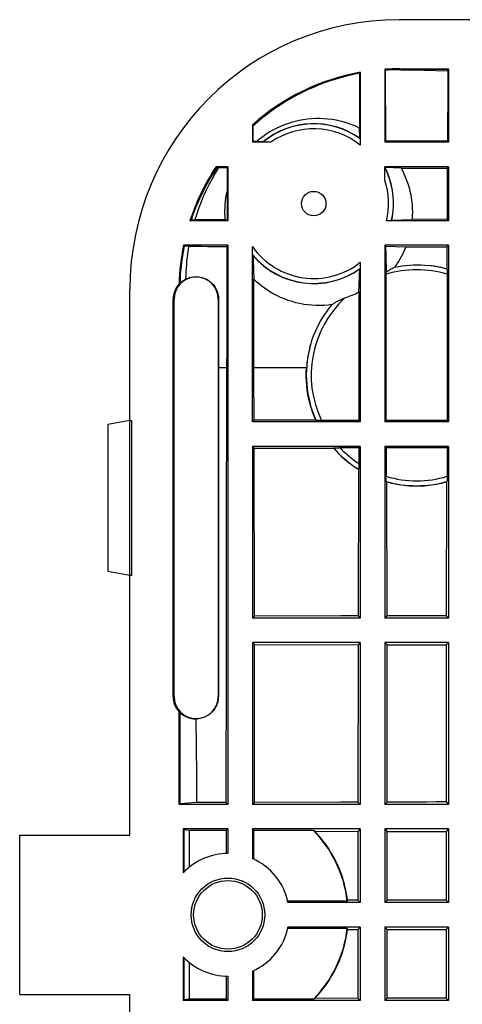
# Model space of a CAD drawing. Units: millimetres. Extents: x -103 to 103, y -36 to 36.
# Drawn here: x -103 to -85, y -4 to 36 of the extents above; entities that cross this region are included whole.
import ezdxf

# ---------------------------------------------------------------- set-up
doc = ezdxf.new("R2010")
doc.units = ezdxf.units.MM
doc.header["$LTSCALE"] = 16.335
doc.layers.get('0').update_dxf_attribs({"linetype": 'CONTINUOUS'})
for name, color, linetype in [('ASSI', 7, 'CONTINUOUS'), ('DRAFT', 7, 'CONTINUOUS'), ('RACCORDO', 7, 'CONTINUOUS'), ('SUPERFICI', 7, 'CONTINUOUS')]:
    doc.layers.add(name, color=color, linetype=linetype)

msp = doc.modelspace()

# ---------------------------------------------------------------- linework, layer by layer
at = {"color": 7, "linetype": 'CONTINUOUS'}
for p, q in [((-10.1, 36.5), (-87.515, 36.5)), ((-89.1, 34.356), (-89.1, 31.39)), ((-88.1, 34.478), (-88.1, 31.5)), ((-88.1, 34.478), (-88.073, 34.445)), ((-88.073, 34.441), (-88.073, 34.445)), ((-88.058, 31.542), (-88.073, 34.441)), ((-87.51, 34.497), (-85.5, 34.497)), ((-85.527, 34.465), (-87.452, 34.465)), ((-86.492, 34.424), (-87.452, 34.448)), ((-85.532, 34.402), (-86.492, 34.424)), ((-85.532, 34.402), (-85.527, 34.465)), ((-85.527, 34.465), (-85.5, 34.497)), ((-85.5, 34.497), (-85.5, 31.5)), ((-93.5, 32.213), (-93.5, 31.5)), ((-93.474, 32.177), (-93.5, 32.213)), ((-93.473, 32.167), (-93.474, 32.177)), ((-93.47, 31.53), (-93.473, 32.167)), ((-89.122, 31.664), (-89.137, 32.083)), ((-93.5, 31.5), (-93.47, 31.53)), ((-92.753, 31.5), (-93.5, 31.5)), ((-93.328, 31.53), (-93.47, 31.53)), ((-93.064, 31.522), (-93.328, 31.53)), ((-92.923, 31.501), (-92.957, 31.502)), ((-92.885, 31.501), (-92.923, 31.501)), ((-92.823, 31.5), (-92.885, 31.501)), ((-89.102, 31.559), (-89.101, 31.528)), ((-89.101, 31.528), (-89.101, 31.492)), ((-89.101, 31.492), (-89.1, 31.453)), ((-89.1, 31.453), (-89.1, 31.412)), ((-88.058, 31.542), (-88.1, 31.5)), ((-85.5, 31.5), (-88.1, 31.5)), ((-85.5, 31.5), (-85.546, 31.546)), ((-94.987, 30.5), (-94.952, 30.474)), ((-94.5, 30.5), (-94.987, 30.5)), ((-94.952, 30.474), (-94.882, 30.469)), ((-94.882, 30.469), (-94.532, 30.468)), ((-94.532, 30.468), (-94.536, 29.493)), ((-94.532, 30.468), (-94.5, 30.5)), ((-94.5, 30.5), (-94.5, 28.3)), ((-88.1, 29.956), (-88.1, 30.5)), ((-88.077, 30.477), (-88.1, 30.5)), ((-85.5, 30.5), (-88.1, 30.5)), ((-88.1, 30.106), (-88.099, 30.213)), ((-88.099, 30.213), (-88.098, 30.287)), ((-88.098, 30.287), (-88.097, 30.336)), ((-88.097, 30.336), (-88.097, 30.365)), ((-88.078, 30.443), (-88.077, 30.477)), ((-87.434, 30.452), (-88.077, 30.477)), ((-85.551, 30.449), (-85.56, 28.36)), ((-85.551, 30.449), (-85.5, 30.5)), ((-85.5, 30.5), (-85.5, 28.3)), ((-94.536, 29.493), (-94.534, 29.108)), ((-94.534, 29.108), (-94.535, 28.724)), ((-94.535, 28.724), (-94.537, 28.337)), ((-94.5, 28.3), (-96.054, 28.3)), ((-95.856, 28.337), (-96.003, 28.326)), ((-94.611, 28.34), (-95.856, 28.337)), ((-94.611, 28.34), (-94.537, 28.337)), ((-94.5, 28.3), (-94.537, 28.337)), ((-85.5, 28.3), (-88.028, 28.3)), ((-87.975, 28.3), (-88.01, 28.3)), ((-87.942, 28.301), (-87.975, 28.3)), ((-87.812, 28.322), (-86.985, 28.357)), ((-85.56, 28.36), (-86.985, 28.357)), ((-85.5, 28.3), (-85.56, 28.36)), ((-96.285, 27.273), (-96.318, 27.3)), ((-94.5, 27.3), (-96.318, 27.3)), ((-96.285, 27.273), (-96.108, 27.26)), ((-94.544, 27.256), (-94.552, 24.781)), ((-94.544, 27.256), (-94.5, 27.3)), ((-94.5, 27.3), (-94.5, 4.5)), ((-93.5, 20.1), (-93.5, 27.247)), ((-93.5, 27.14), (-93.5, 27.218)), ((-93.499, 27.093), (-93.5, 27.14)), ((-93.498, 27.05), (-93.499, 27.093)), ((-93.498, 27.012), (-93.498, 27.05)), ((-93.497, 26.98), (-93.498, 27.012)), ((-88.1, 27.3), (-88.1, 20.1)), ((-88.072, 27.272), (-88.1, 27.3)), ((-85.5, 27.3), (-88.1, 27.3)), ((-88.072, 27.272), (-88.064, 26.944)), ((-88.072, 27.272), (-87.242, 27.239)), ((-88.064, 26.944), (-88.042, 26.207)), ((-85.564, 27.236), (-85.567, 26.332)), ((-85.564, 27.236), (-85.5, 27.3)), ((-85.5, 27.3), (-85.5, 20.1)), ((-93.478, 26.883), (-93.472, 26.687)), ((-93.472, 26.687), (-93.448, 25.915)), ((-89.1, 26.527), (-89.101, 26.49)), ((-89.1, 26.61), (-89.1, 20.1)), ((-89.1, 26.567), (-89.1, 26.527)), ((-89.157, 25.394), (-89.122, 26.336)), ((-88.043, 26.135), (-88.043, 26.164)), ((-88.043, 20.157), (-88.043, 26.135)), ((-85.567, 26.332), (-85.565, 26.331)), ((-85.558, 26.238), (-85.558, 26.211)), ((-85.558, 26.211), (-85.557, 26.182)), ((-85.557, 26.182), (-85.557, 26.151)), ((-85.557, 26.151), (-85.557, 26.12)), ((-85.557, 26.12), (-85.557, 20.157)), ((-93.438, 21.947), (-93.448, 25.915)), ((-98.5, 20.159), (-98.5, 25.515)), ((-94.552, 24.781), (-94.57, 16.398)), ((-93.434, 20.166), (-93.438, 21.947)), ((-98.5, 20.159), (-98.437, 20.159)), ((-98.437, 20.159), (-98.437, 13.841)), ((-93.434, 20.166), (-93.5, 20.1)), ((-89.1, 20.1), (-93.5, 20.1)), ((-90.709, 20.157), (-90.748, 20.157)), ((-89.157, 20.157), (-90.709, 20.157)), ((-85.5, 20.1), (-88.1, 20.1)), ((-93.5, 19.1), (-93.5, 12.1)), ((-93.5, 19.1), (-93.432, 19.032)), ((-89.1, 19.1), (-93.5, 19.1)), ((-93.421, 12.179), (-93.432, 19.032)), ((-90.104, 19.041), (-90.072, 19.042)), ((-90.072, 19.042), (-90.035, 19.043)), ((-90.035, 19.043), (-89.995, 19.043)), ((-89.995, 19.043), (-89.951, 19.043)), ((-89.157, 19.043), (-89.951, 19.043)), ((-89.157, 19.043), (-89.157, 18.38)), ((-89.1, 19.1), (-89.1, 12.1)), ((-88.1, 19.1), (-88.1, 12.1)), ((-85.5, 19.1), (-88.1, 19.1)), ((-88.043, 19.043), (-88.043, 17.864)), ((-85.557, 19.043), (-85.557, 17.864)), ((-85.5, 19.1), (-85.5, 12.1)), ((-89.18, 18.17), (-89.189, 12.189)), ((-89.157, 18.307), (-89.158, 18.275)), ((-89.157, 18.38), (-89.157, 18.342)), ((-89.157, 18.342), (-89.157, 18.307)), ((-88.043, 17.833), (-88.043, 17.864)), ((-88.042, 17.762), (-88.042, 17.789)), ((-85.557, 17.864), (-85.557, 17.833)), ((-85.557, 17.833), (-85.557, 17.803)), ((-88.009, 12.191), (-88.017, 17.657)), ((-85.587, 17.654), (-85.595, 12.195)), ((-94.57, 16.398), (-94.578, 10.491)), ((-98.5, 3.25), (-98.5, 13.841)), ((-98.437, 13.841), (-98.5, 13.841)), ((-93.421, 12.179), (-93.5, 12.1)), ((-89.1, 12.1), (-93.5, 12.1)), ((-89.189, 12.189), (-89.1, 12.1)), ((-88.009, 12.191), (-88.1, 12.1)), ((-85.5, 12.1), (-88.1, 12.1)), ((-85.595, 12.195), (-85.5, 12.1)), ((-93.5, 11.1), (-93.5, 4.5)), ((-93.42, 11.02), (-93.5, 11.1)), ((-89.1, 11.1), (-93.5, 11.1)), ((-93.415, 4.585), (-93.42, 11.02)), ((-93.42, 11.02), (-89.19, 11.01)), ((-89.19, 11.01), (-89.195, 4.595)), ((-89.1, 11.1), (-89.19, 11.01)), ((-89.1, 11.1), (-89.1, 4.5)), ((-88.1, 11.1), (-88.1, 4.5)), ((-88.1, 11.1), (-88.008, 11.008)), ((-85.5, 11.1), (-88.1, 11.1)), ((-88.003, 4.597), (-88.008, 11.008)), ((-85.597, 11.003), (-85.601, 4.601)), ((-85.5, 11.1), (-85.597, 11.003)), ((-85.5, 11.1), (-85.5, 4.5)), ((-94.578, 10.491), (-94.582, 4.582)), ((-96.465, 4.527), (-96.497, 4.5)), ((-94.5, 4.5), (-96.497, 4.5)), ((-95.782, 4.579), (-96.465, 4.527)), ((-94.582, 4.582), (-95.782, 4.579)), ((-94.5, 4.5), (-94.582, 4.582)), ((-93.5, 4.5), (-93.415, 4.585)), ((-89.1, 4.5), (-93.5, 4.5)), ((-89.195, 4.595), (-89.1, 4.5)), ((-88.003, 4.597), (-88.1, 4.5)), ((-85.5, 4.5), (-88.1, 4.5)), ((-85.601, 4.601), (-85.5, 4.5)), ((-94.5, 3.5), (-94.5, 2.5)), ((-93.5, 3.5), (-93.5, 2.291)), ((-89.1, 3.5), (-93.5, 3.5)), ((-89.1, 3.5), (-89.196, 3.404)), ((-89.196, 3.404), (-89.196, 0.596)), ((-89.1, 3.5), (-89.1, 0.5)), ((-88.1, 3.5), (-88.1, 0.5)), ((-88.1, 3.5), (-88.002, 3.402)), ((-85.5, 3.5), (-88.1, 3.5)), ((-88.002, 0.598), (-88.002, 3.402)), ((-85.5, 3.5), (-85.602, 3.398)), ((-85.602, 3.398), (-85.602, 0.602)), ((-85.5, 3.5), (-85.5, 0.5)), ((-89.1, 0.5), (-92.051, 0.5)), ((-89.1, 0.5), (-89.196, 0.596)), ((-88.002, 0.598), (-88.1, 0.5)), ((-85.5, 0.5), (-88.1, 0.5)), ((-85.5, 0.5), (-85.602, 0.602)), ((-89.1, -0.5), (-92.051, -0.5)), ((-89.1, -0.5), (-89.196, -0.596)), ((-89.196, -0.596), (-89.196, -3.404)), ((-89.1, -0.5), (-89.1, -3.5)), ((-88.1, -0.5), (-88.1, -3.5)), ((-88.002, -0.598), (-88.1, -0.5)), ((-85.5, -0.5), (-88.1, -0.5)), ((-88.002, -3.402), (-88.002, -0.598)), ((-88.002, -0.598), (-85.602, -0.602)), ((-85.5, -0.5), (-85.602, -0.602)), ((-85.602, -0.602), (-85.602, -3.398)), ((-85.5, -0.5), (-85.5, -3.5)), ((-93.5, -2.291), (-93.5, -3.5)), ((-94.5, -2.5), (-94.5, -3.5)), ((-98.5, -13.841), (-98.5, -3.25)), ((-89.1, -3.5), (-93.5, -3.5)), ((-89.196, -3.404), (-89.1, -3.5)), ((-88.002, -3.402), (-88.1, -3.5)), ((-85.5, -3.5), (-88.1, -3.5)), ((-85.602, -3.398), (-85.5, -3.5))]:
    msp.add_line(p, q, dxfattribs=at)
at = {"color": 250, "linetype": 'CONTINUOUS'}
for p, q in [((-87.477, 34.465), (-87.51, 34.497)), ((-87.452, 34.465), (-87.452, 34.448)), ((-91.294, 22.303), (-93.438, 22.303))]:
    msp.add_line(p, q, dxfattribs=at)
at = {"color": 7, "linetype": 'CONTINUOUS'}
for points in [[(-89.126, 34.315), (-89.371, 34.266), (-89.615, 34.21), (-89.857, 34.148), (-90.097, 34.079), (-90.334, 34.003), (-90.568, 33.921), (-90.799, 33.833), (-91.028, 33.739), (-91.253, 33.639), (-91.476, 33.532), (-91.695, 33.42), (-91.911, 33.301), (-92.125, 33.176), (-92.335, 33.045), (-92.543, 32.907), (-92.747, 32.763), (-92.948, 32.613), (-93.146, 32.456)], [(-89.126, 34.315), (-89.128, 33.943), (-89.137, 32.083)], [(-87.477, 34.465), (-87.577, 34.464), (-87.676, 34.463), (-87.775, 34.46), (-87.875, 34.456), (-87.974, 34.451), (-88.073, 34.445)], [(-87.452, 34.448), (-87.556, 34.45), (-87.659, 34.451), (-87.763, 34.45), (-87.866, 34.449), (-87.97, 34.446), (-88.073, 34.441)], [(-85.532, 34.402), (-85.534, 33.926), (-85.546, 31.546)], [(-93.146, 32.456), (-93.202, 32.411), (-93.257, 32.365), (-93.312, 32.318), (-93.366, 32.272), (-93.42, 32.224), (-93.474, 32.177)], [(-93.146, 32.456), (-93.202, 32.409), (-93.257, 32.362), (-93.312, 32.314), (-93.366, 32.265), (-93.42, 32.216), (-93.473, 32.167)], [(-89.137, 32.083), (-89.288, 32.152), (-89.443, 32.215), (-89.6, 32.272), (-89.76, 32.322), (-89.923, 32.364), (-90.088, 32.4), (-90.254, 32.429), (-90.421, 32.45), (-90.589, 32.463), (-90.756, 32.47), (-90.923, 32.469), (-91.091, 32.461), (-91.258, 32.445), (-91.425, 32.422), (-91.59, 32.392), (-91.754, 32.354), (-91.917, 32.309), (-92.076, 32.258), (-92.232, 32.2), (-92.385, 32.135), (-92.533, 32.064), (-92.676, 31.989), (-92.815, 31.907), (-92.95, 31.821), (-93.081, 31.729), (-93.207, 31.632), (-93.328, 31.53)], [(-92.957, 31.502), (-92.988, 31.503), (-93.001, 31.503), (-93.014, 31.503), (-93.025, 31.504), (-93.035, 31.504), (-93.044, 31.505), (-93.051, 31.505), (-93.058, 31.506), (-93.063, 31.506), (-93.067, 31.507), (-93.07, 31.507), (-93.071, 31.508), (-93.072, 31.509)], [(-89.109, 31.647), (-89.108, 31.646), (-89.107, 31.644), (-89.107, 31.64), (-89.106, 31.636), (-89.106, 31.63), (-89.105, 31.624), (-89.105, 31.616), (-89.104, 31.607), (-89.104, 31.597), (-89.103, 31.585), (-89.103, 31.573), (-89.102, 31.559)], [(-85.546, 31.546), (-85.965, 31.546), (-86.384, 31.545), (-88.058, 31.542)], [(-94.952, 30.474), (-95.097, 30.25), (-95.235, 30.022), (-95.366, 29.79), (-95.49, 29.555), (-95.607, 29.316), (-95.717, 29.073), (-95.82, 28.827), (-95.915, 28.578), (-96.003, 28.326)], [(-94.882, 30.469), (-95.02, 30.245), (-95.149, 30.017), (-95.272, 29.787), (-95.387, 29.554), (-95.495, 29.317), (-95.596, 29.078), (-95.69, 28.834), (-95.777, 28.587), (-95.856, 28.337)], [(-88.097, 30.365), (-88.096, 30.391), (-88.096, 30.402), (-88.095, 30.413), (-88.095, 30.422), (-88.095, 30.431), (-88.094, 30.438), (-88.094, 30.444), (-88.093, 30.45), (-88.093, 30.454), (-88.092, 30.456), (-88.092, 30.458), (-88.091, 30.458)], [(-87.434, 30.452), (-87.367, 30.323), (-87.306, 30.191), (-87.249, 30.057), (-87.198, 29.922), (-87.151, 29.784), (-87.11, 29.645), (-87.075, 29.505), (-87.044, 29.363), (-87.019, 29.221), (-87, 29.077), (-86.986, 28.934), (-86.977, 28.79), (-86.974, 28.645), (-86.977, 28.501), (-86.985, 28.357)], [(-87.434, 30.452), (-87.12, 30.451), (-86.806, 30.451), (-86.493, 30.45), (-85.551, 30.449)], [(-94.611, 28.34), (-94.62, 28.469), (-94.625, 28.598), (-94.625, 28.727), (-94.621, 28.856), (-94.613, 28.984), (-94.6, 29.112), (-94.583, 29.24), (-94.561, 29.367), (-94.536, 29.493)], [(-87.821, 28.309), (-87.822, 28.308), (-87.825, 28.307), (-87.829, 28.306), (-87.834, 28.306), (-87.841, 28.305), (-87.849, 28.304), (-87.859, 28.304), (-87.87, 28.303), (-87.883, 28.303), (-87.896, 28.302), (-87.91, 28.302), (-87.926, 28.301), (-87.942, 28.301)], [(-96.108, 27.26), (-95.847, 27.259), (-95.587, 27.259), (-95.326, 27.258), (-95.065, 27.257), (-94.544, 27.256)], [(-93.491, 26.908), (-93.492, 26.91), (-93.493, 26.913), (-93.493, 26.918), (-93.494, 26.925), (-93.494, 26.933), (-93.495, 26.942), (-93.496, 26.953), (-93.496, 26.966), (-93.497, 26.98)], [(-87.242, 27.239), (-87.282, 27.141), (-87.325, 27.044), (-87.371, 26.948), (-87.42, 26.854), (-87.471, 26.761), (-87.525, 26.67), (-87.581, 26.58), (-87.64, 26.492), (-87.701, 26.405)], [(-87.242, 27.239), (-86.962, 27.238), (-86.682, 27.238), (-86.403, 27.237), (-85.564, 27.236)], [(-87.701, 26.405), (-87.548, 26.435), (-87.394, 26.459), (-87.24, 26.478), (-87.086, 26.491), (-86.931, 26.499), (-86.778, 26.502), (-86.624, 26.499), (-86.472, 26.491), (-86.321, 26.478)], [(-89.101, 26.49), (-89.102, 26.456), (-89.102, 26.441), (-89.103, 26.427), (-89.103, 26.415), (-89.104, 26.403), (-89.104, 26.393), (-89.105, 26.384), (-89.105, 26.376), (-89.106, 26.37), (-89.106, 26.364), (-89.107, 26.36), (-89.107, 26.356), (-89.108, 26.354), (-89.109, 26.353)], [(-88.043, 26.164), (-88.043, 26.193), (-88.042, 26.207)], [(-88.042, 26.207), (-88.012, 26.229), (-87.982, 26.251), (-87.953, 26.271), (-87.922, 26.291), (-87.892, 26.31), (-87.863, 26.328), (-87.834, 26.344), (-87.806, 26.359), (-87.779, 26.372), (-87.752, 26.385), (-87.726, 26.396), (-87.701, 26.405)], [(-85.567, 26.332), (-85.691, 26.365), (-85.816, 26.395), (-85.941, 26.421), (-86.067, 26.444), (-86.194, 26.463), (-86.321, 26.478)], [(-85.565, 26.331), (-85.565, 26.33), (-85.564, 26.328), (-85.563, 26.325), (-85.563, 26.321), (-85.562, 26.315), (-85.562, 26.309), (-85.561, 26.302), (-85.561, 26.293), (-85.56, 26.284), (-85.56, 26.274), (-85.559, 26.263), (-85.559, 26.251), (-85.558, 26.238)], [(-90.249, 24.88), (-90.413, 24.861), (-90.578, 24.848), (-90.743, 24.843), (-90.908, 24.845), (-91.073, 24.854), (-91.238, 24.87), (-91.402, 24.893), (-91.565, 24.923), (-91.726, 24.96), (-91.886, 25.004), (-92.044, 25.055), (-92.199, 25.113), (-92.352, 25.177), (-92.502, 25.248), (-92.649, 25.325), (-92.792, 25.409), (-92.932, 25.499), (-93.068, 25.594), (-93.199, 25.696), (-93.326, 25.803), (-93.448, 25.915)], [(-90.249, 24.88), (-90.227, 24.898), (-90.204, 24.917), (-90.179, 24.934), (-90.153, 24.952), (-90.125, 24.97), (-90.097, 24.988), (-90.067, 25.005), (-90.037, 25.022), (-90.006, 25.038), (-89.974, 25.054), (-89.943, 25.069), (-89.911, 25.083), (-89.879, 25.097), (-89.847, 25.111), (-89.816, 25.123), (-89.785, 25.135), (-89.755, 25.146), (-89.726, 25.156)], [(-91.155, 23.148), (-91.11, 23.303), (-91.06, 23.458), (-91.004, 23.61), (-90.943, 23.762), (-90.875, 23.911), (-90.802, 24.057), (-90.723, 24.202), (-90.639, 24.344), (-90.549, 24.483), (-90.454, 24.619), (-90.354, 24.751), (-90.249, 24.88)], [(-91.155, 23.148), (-91.178, 23.056), (-91.199, 22.963), (-91.219, 22.87), (-91.236, 22.776), (-91.252, 22.683), (-91.265, 22.588), (-91.277, 22.494), (-91.286, 22.399), (-91.294, 22.303)], [(-90.919, 20.172), (-90.989, 20.34), (-91.053, 20.511), (-91.109, 20.684), (-91.159, 20.86), (-91.201, 21.037), (-91.236, 21.215), (-91.264, 21.395), (-91.285, 21.575), (-91.298, 21.757), (-91.304, 21.939), (-91.303, 22.121), (-91.294, 22.303)], [(-90.919, 20.172), (-91.198, 20.172), (-91.478, 20.171), (-93.434, 20.166)], [(-90.748, 20.157), (-90.785, 20.158), (-90.802, 20.158), (-90.819, 20.158), (-90.834, 20.159), (-90.848, 20.159), (-90.861, 20.16), (-90.873, 20.161), (-90.883, 20.161), (-90.892, 20.162), (-90.899, 20.163), (-90.904, 20.163), (-90.909, 20.164), (-90.911, 20.165), (-90.913, 20.165)], [(-93.432, 19.032), (-93.071, 19.031), (-92.711, 19.03), (-90.186, 19.024)], [(-90.189, 19.035), (-90.189, 19.035), (-90.187, 19.036), (-90.184, 19.036), (-90.18, 19.037), (-90.175, 19.038), (-90.169, 19.038), (-90.161, 19.039), (-90.152, 19.039), (-90.142, 19.04), (-90.131, 19.04), (-90.118, 19.041), (-90.104, 19.041)], [(-90.186, 19.024), (-90.087, 18.915), (-89.984, 18.809), (-89.879, 18.707), (-89.77, 18.608), (-89.658, 18.513), (-89.542, 18.421), (-89.424, 18.334), (-89.303, 18.25), (-89.18, 18.17)], [(-89.158, 18.275), (-89.159, 18.246), (-89.159, 18.233), (-89.16, 18.221), (-89.16, 18.211), (-89.161, 18.202), (-89.161, 18.194), (-89.162, 18.187), (-89.162, 18.181), (-89.163, 18.176), (-89.164, 18.172), (-89.164, 18.17), (-89.165, 18.168), (-89.165, 18.168)], [(-88.042, 17.789), (-88.043, 17.818), (-88.043, 17.833)], [(-88.035, 17.669), (-88.035, 17.67), (-88.036, 17.672), (-88.037, 17.675), (-88.037, 17.679), (-88.038, 17.685), (-88.038, 17.691), (-88.039, 17.698), (-88.039, 17.707), (-88.04, 17.716), (-88.04, 17.726), (-88.041, 17.737), (-88.041, 17.749), (-88.042, 17.762)], [(-85.557, 17.803), (-85.558, 17.775), (-85.558, 17.762), (-85.559, 17.749), (-85.559, 17.737), (-85.56, 17.726), (-85.56, 17.716), (-85.561, 17.707), (-85.561, 17.698), (-85.562, 17.691), (-85.562, 17.685), (-85.563, 17.679), (-85.563, 17.675), (-85.564, 17.672), (-85.565, 17.67), (-85.565, 17.669)], [(-88.017, 17.657), (-87.918, 17.63), (-87.818, 17.606), (-87.718, 17.584), (-87.618, 17.564), (-87.517, 17.546), (-87.415, 17.531), (-87.313, 17.518), (-87.211, 17.508), (-87.109, 17.499), (-87.007, 17.493), (-86.905, 17.49), (-86.802, 17.489), (-86.7, 17.49), (-86.597, 17.493), (-86.495, 17.499), (-86.393, 17.507), (-86.291, 17.517), (-86.189, 17.53), (-86.088, 17.545), (-85.987, 17.562), (-85.886, 17.582), (-85.786, 17.603), (-85.686, 17.627), (-85.587, 17.654)], [(-89.189, 12.189), (-89.894, 12.187), (-93.421, 12.179)], [(-85.595, 12.195), (-85.998, 12.195), (-86.4, 12.194), (-88.009, 12.191)], [(-88.008, 11.008), (-87.606, 11.007), (-85.597, 11.003)], [(-89.195, 4.595), (-89.899, 4.594), (-93.415, 4.585)], [(-85.601, 4.601), (-86.002, 4.601), (-86.402, 4.6), (-88.003, 4.597)], [(-88.002, 3.402), (-87.602, 3.401), (-85.602, 3.398)], [(-85.602, 0.602), (-86.002, 0.602), (-86.402, 0.601), (-88.002, 0.598)], [(-85.602, -3.398), (-86.002, -3.399), (-86.402, -3.399), (-88.002, -3.402)]]:
    msp.add_lwpolyline(points, dxfattribs=at)
for radius in [1.5, 1.4]:
    msp.add_circle((-94.5, 0), radius, dxfattribs=at)
at = {"color": 250, "linetype": 'CONTINUOUS'}
for centre, radius, start, end in [((-91, 29), 3.253, 54.4536, 129.5511), ((-91, 29), 3.053, 51.5198, 125.0408), ((-91, 29), 3.253, 347.7299, 26.6192), ((-91, 29), 3.053, 346.7472, 18.2421), ((-91, 29), 3.053, 215.0408, 308.4802), ((-91, 29), 3.253, 220.0233, 305.5464), ((-86.8, 22), 4.303, 73.2083, 106.7917), ((-86.8, 22), 4.503, 74.088, 83.8971), ((-86.8, 22), 4.303, 132.8396, 205.3607), ((-86.8, 22), 4.503, 165.2356, 204.0411), ((-86.8, 22), 4.503, 221.1827, 238.3162), ((-86.8, 22), 4.303, 223.3983, 236.7946), ((-86.8, 22), 4.303, 253.2083, 286.7917), ((-86.8, 22), 4.503, 254.088, 285.912)]:
    msp.add_arc(centre, radius, start, end, dxfattribs=at)
at = {"color": 7, "linetype": 'CONTINUOUS'}
for centre, radius, start, end in [((-91, 29), 3.259, 54.816, 129.2899), ((-91, 29), 3.259, 347.996, 26.2732), ((-91, 29), 3.259, 220.5079, 305.184), ((-91, 29), 4.05, 288.3328, 297.0727), ((-94.5, 0), 2.5, 11.537, 66.4218), ((-94.5, 0), 2.5, 293.5782, 348.463)]:
    msp.add_arc(centre, radius, start, end, dxfattribs=at)
for centre, major_axis, ratio, start_param, end_param in [((-87.485, 25.485), (6.381, -6.381), 0.997265, 2.535007, 3.085575), ((-88.366, 26.366), (2.21, 10.227), 0.337167, 0.750213, 0.756591), ((-87.485, 25.485), (6.381, -6.381), 0.997265, 2.357564, 2.423128), ((-91, 30.071), (0, 2.679), 0.916608, 0.998208, 1.004254), ((-92.908, 29), (4.772, 0), 0.916608, 0.649949, 0.654656), ((-87.485, 25.485), (6.381, -6.381), 0.997265, -2.944955, -2.672501), ((-90.005, 29), (2.488, 0), 0.916608, 0.684739, 0.693359), ((-89.021, 27.021), (10.227, 2.21), 0.337167, 2.24711, 2.253886), ((-91, 30.68), (0, 4.201), 0.916608, -2.170451, -2.166524), ((-88.978, 29), (5.058, 0), 0.916608, -2.673367, -2.667427), ((-92.908, 29), (4.772, 0), 0.916608, -0.654656, -0.649949), ((-86.8, 24.492), (0, 6.233), 0.916608, -3.946733, -3.945183), ((-86.8, 20.421), (0, 3.949), 0.916608, -4.353642, -4.350716), ((-88.493, 22), (4.235, 0), 0.916608, -1.733728, -1.730257), ((-84.422, 22), (5.948, 0), 0.916608, -2.223549, -2.219809), ((-89.178, 22), (5.948, 0), 0.916608, -0.922661, -0.918044)]:
    msp.add_ellipse(centre, major_axis=major_axis, ratio=ratio, start_param=start_param, end_param=end_param, dxfattribs=at)
at = {"layer": 'ASSI', "color": 7, "linetype": 'CONTINUOUS'}
for p, q in [((-89.157, 25.394), (-89.157, 20.157)), ((-89.157, 20.157), (-89.1, 20.1)), ((-88.043, 20.157), (-88.1, 20.1)), ((-85.557, 20.157), (-88.043, 20.157)), ((-85.557, 20.157), (-85.5, 20.1)), ((-89.1, 19.1), (-89.157, 19.043)), ((-88.1, 19.1), (-88.043, 19.043)), ((-85.557, 19.043), (-88.043, 19.043)), ((-85.5, 19.1), (-85.557, 19.043)), ((-96.07, 1.946), (-96.07, 3.443)), ((-94.557, 3.443), (-96.07, 3.443)), ((-94.557, 3.443), (-94.5, 3.5)), ((-94.557, 2.499), (-94.557, 3.443)), ((-93.443, 3.443), (-93.5, 3.5)), ((-93.443, 2.266), (-93.443, 3.443)), ((-96.07, -3.443), (-96.07, -1.946)), ((-93.443, -3.443), (-93.443, -2.266)), ((-94.557, -3.443), (-94.557, -2.499)), ((-94.557, -3.443), (-96.07, -3.443)), ((-94.5, -3.5), (-94.557, -3.443)), ((-93.5, -3.5), (-93.443, -3.443))]:
    msp.add_line(p, q, dxfattribs=at)
at = {"layer": 'DRAFT', "color": 7, "linetype": 'CONTINUOUS'}
for p, q in [((-96.738, 8.9), (-96.738, 25.1)), ((-96.7, 8.9), (-96.7, 25.1)), ((-94.9, 25.1), (-94.9, 8.9)), ((-94.882, 25.1), (-94.893, 8.9)), ((-98.5, 20.159), (-99.4, 20)), ((-98.5, 13.841), (-98.5, 20.159)), ((-99.4, 20), (-99.4, 14)), ((-98.5, 13.841), (-99.4, 14)), ((-96.497, 4.5), (-96.497, 8.272)), ((-96.465, 8.253), (-96.465, 4.527)), ((-95.811, 7.992), (-95.8, 6.854)), ((-95.8, 6.854), (-95.79, 5.716)), ((-95.79, 5.716), (-95.782, 4.579)), ((-103, -3.25), (-103, 3.25)), ((-103, 3.25), (-98.5, 3.25)), ((-96.323, 3.5), (-96.323, 1.711)), ((-96.323, 3.5), (-96.307, 3.461)), ((-94.5, 3.5), (-96.323, 3.5)), ((-96.307, 3.461), (-96.307, 1.727)), ((-96.07, 3.443), (-96.307, 3.461)), ((-91.014, 3.443), (-93.443, 3.443)), ((-90.96, 3.408), (-89.196, 3.404)), ((-89.632, 0.557), (-92.063, 0.557)), ((-89.196, 0.596), (-89.621, 0.595)), ((-89.632, -0.557), (-92.063, -0.557)), ((-89.621, -0.595), (-89.196, -0.596)), ((-96.323, -1.711), (-96.323, -3.5)), ((-96.307, -1.727), (-96.307, -3.461)), ((-103, -3.25), (-98.5, -3.25)), ((-96.323, -3.5), (-96.307, -3.461)), ((-94.5, -3.5), (-96.323, -3.5)), ((-96.07, -3.443), (-96.307, -3.461)), ((-91.014, -3.443), (-93.443, -3.443)), ((-89.196, -3.404), (-90.96, -3.408))]:
    msp.add_line(p, q, dxfattribs=at)
at = {"layer": 'DRAFT', "color": 250, "linetype": 'CONTINUOUS'}
for p, q in [((-96.738, 25.1), (-96.7, 25.1)), ((-94.882, 25.1), (-94.9, 25.1)), ((-94.559, 22.303), (-94.885, 22.303)), ((-96.738, 8.9), (-96.7, 8.9)), ((-94.893, 8.9), (-94.9, 8.9))]:
    msp.add_line(p, q, dxfattribs=at)
at = {"layer": 'DRAFT', "color": 7, "linetype": 'CONTINUOUS'}
for points in [[(-96.285, 27.273), (-96.317, 27.106), (-96.346, 26.938), (-96.372, 26.77), (-96.395, 26.601), (-96.415, 26.431), (-96.431, 26.262), (-96.444, 26.092), (-96.454, 25.921), (-96.461, 25.751)], [(-96.108, 27.26), (-96.131, 27.112), (-96.152, 26.964), (-96.17, 26.815), (-96.186, 26.665), (-96.199, 26.516), (-96.21, 26.366), (-96.218, 26.216), (-96.224, 26.066), (-96.227, 25.916)], [(-96.495, 25.731), (-96.491, 25.733), (-96.487, 25.736), (-96.483, 25.738), (-96.48, 25.74), (-96.476, 25.742), (-96.472, 25.745), (-96.468, 25.747), (-96.465, 25.749), (-96.461, 25.751)], [(-96.461, 25.751), (-96.438, 25.772), (-96.415, 25.793), (-96.39, 25.813), (-96.365, 25.832), (-96.339, 25.851), (-96.312, 25.868), (-96.284, 25.885), (-96.256, 25.901), (-96.227, 25.916)], [(-96.227, 25.916), (-96.175, 25.941), (-96.123, 25.962), (-96.069, 25.981), (-96.013, 25.996), (-95.957, 26.007), (-95.901, 26.015), (-95.844, 26.019), (-95.787, 26.02), (-95.73, 26.018), (-95.673, 26.011), (-95.616, 26.002), (-95.561, 25.988), (-95.506, 25.972), (-95.453, 25.952), (-95.401, 25.929), (-95.35, 25.902), (-95.301, 25.872), (-95.253, 25.839), (-95.209, 25.804), (-95.166, 25.766), (-95.126, 25.725), (-95.088, 25.682), (-95.054, 25.636), (-95.022, 25.588), (-94.993, 25.539), (-94.967, 25.488), (-94.945, 25.435), (-94.926, 25.382), (-94.91, 25.326), (-94.898, 25.27), (-94.889, 25.214), (-94.883, 25.157), (-94.882, 25.1)], [(-94.893, 8.9), (-94.894, 8.847), (-94.899, 8.794), (-94.907, 8.741), (-94.918, 8.689), (-94.932, 8.638), (-94.948, 8.587), (-94.968, 8.538), (-94.991, 8.49), (-95.016, 8.444), (-95.044, 8.398), (-95.075, 8.355), (-95.108, 8.313), (-95.144, 8.274), (-95.181, 8.237), (-95.221, 8.201), (-95.263, 8.169), (-95.307, 8.138), (-95.353, 8.111), (-95.399, 8.086), (-95.448, 8.064), (-95.497, 8.044), (-95.548, 8.028), (-95.6, 8.015), (-95.652, 8.004), (-95.705, 7.997), (-95.758, 7.993), (-95.811, 7.992)], [(-89.621, 0.595), (-89.639, 0.726), (-89.66, 0.857), (-89.685, 0.986), (-89.713, 1.115), (-89.745, 1.244), (-89.78, 1.371), (-89.818, 1.497), (-89.86, 1.623), (-89.906, 1.747), (-89.954, 1.87), (-90.006, 1.991), (-90.062, 2.111), (-90.12, 2.23), (-90.182, 2.346), (-90.246, 2.462), (-90.314, 2.575), (-90.385, 2.686), (-90.458, 2.796), (-90.535, 2.904), (-90.615, 3.009), (-90.697, 3.112), (-90.782, 3.213), (-90.87, 3.312), (-90.96, 3.408)], [(-90.96, -3.408), (-90.87, -3.312), (-90.782, -3.213), (-90.697, -3.112), (-90.615, -3.009), (-90.535, -2.904), (-90.458, -2.796), (-90.385, -2.686), (-90.314, -2.575), (-90.246, -2.462), (-90.181, -2.346), (-90.12, -2.23), (-90.062, -2.111), (-90.006, -1.991), (-89.954, -1.87), (-89.906, -1.747), (-89.86, -1.623), (-89.818, -1.497), (-89.78, -1.371), (-89.745, -1.244), (-89.713, -1.115), (-89.685, -0.986), (-89.66, -0.857), (-89.639, -0.726), (-89.621, -0.595)]]:
    msp.add_lwpolyline(points, dxfattribs=at)
msp.add_circle((-91, 29), 0.5, dxfattribs=at)
for centre, radius, start, end in [((-95.8, 25.1), 0.938, 137.742, 180), ((-95.8, 25.1), 0.9, 0, 180), ((-95.8, 8.9), 0.938, 180, 222.0103), ((-95.8, 8.9), 0.9, 180, 360), ((-94.5, 0), 4.9, 6.5243, 44.6442), ((-94.5, 0), 2.5, 90, 136.809), ((-94.5, 0), 4.9, 315.3558, 353.4757), ((-94.5, 0), 2.5, 223.191, 270)]:
    msp.add_arc(centre, radius, start, end, dxfattribs=at)
for centre, major_axis, ratio, start_param, end_param in [((-87.485, 25.485), (6.381, -6.381), 0.997265, -2.557613, -2.38214), ((-96.065, 8.9), (0.794, 0), 0.942905, -2.146925, -2.099192), ((-95.827, 8.9), (0.908, 0), 0.999543, -2.348746, -1.552661), ((-94.5, -2.987), (0, 7.471), 0.916608, -0.543277, -0.534166), ((-94.5, 2.226), (0, 5.567), 0.916608, -1.875258, -1.868034), ((-94.5, -2.226), (0, 5.567), 0.916608, -1.273559, -1.266334), ((-94.5, 2.987), (0, 7.471), 0.916608, -2.607426, -2.598316)]:
    msp.add_ellipse(centre, major_axis=major_axis, ratio=ratio, start_param=start_param, end_param=end_param, dxfattribs=at)
at = {"layer": 'RACCORDO', "color": 7, "linetype": 'CONTINUOUS'}
msp.add_ellipse((-87.485, 25.485), major_axis=(7.8, -7.8), ratio=0.997265, start_param=2.357564, end_param=3.925621, dxfattribs=at)
at = {"layer": 'SUPERFICI', "color": 7, "linetype": 'CONTINUOUS'}
msp.add_line((-87.452, 34.465), (-87.477, 34.465), dxfattribs=at)

doc.saveas('drawing.dxf')
